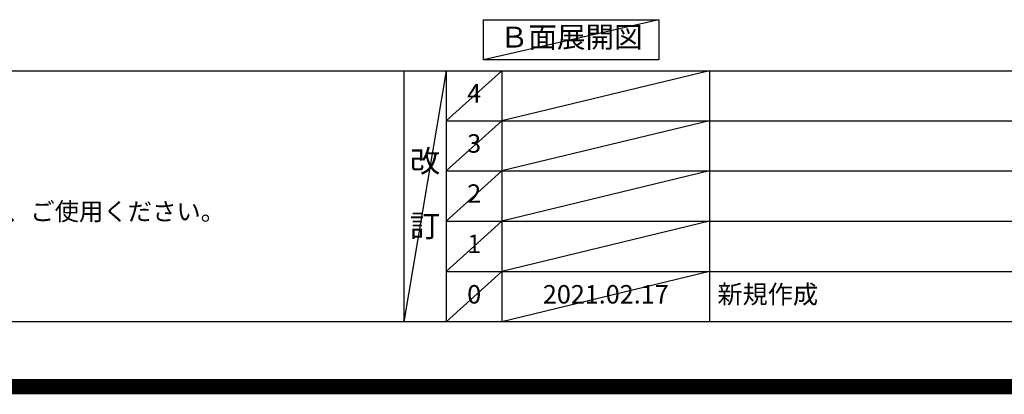
# Model space of a CAD drawing. Units: inches. Extents: x 0 to 26473, y -25 to 8845.
# Drawn here: x 17108 to 20309, y -25 to 1193 of the extents above; entities that cross this region are included whole.
import ezdxf

# ---------------------------------------------------------------- set-up
doc = ezdxf.new("R2010")
doc.units = ezdxf.units.IN
doc.header["$MEASUREMENT"] = 0
doc.layers.get('DEFPOINTS').update_dxf_attribs({"color": 146})
for name, color, linetype in [('160-文字', 254, 'Continuous'), ('166-寸法B', 11, 'Continuous'), ('190-図面外枠', 5, 'Continuous'), ('191-図面内枠', 4, 'Continuous')]:
    doc.layers.add(name, color=color, linetype=linetype)
doc.styles.add('KH001', font='txt')
doc.dimstyles.new('KH1xx030', dxfattribs={"dimscale": 30, "dimtxt": 2, "dimasz": 0.6, "dimexe": 0.3, "dimexo": 1.2, "dimgap": 0.5, "dimtad": 3, "dimdec": 1, "dimdsep": 46, "dimlunit": 6, "dimtxsty": 'KH001', "dimblk": 'DOT', "dimcen": 1, "dimdle": 1, "dimclrd": 256, "dimclre": 256, "dimclrt": 256, "dimadec": 0, "dimazin": 0, "dimtfac": 1, "dimtdec": 1, "dimtix": 1, "dimtmove": 2, "dimatfit": 3, "dimldrblk": 'CLOSEDBLANK', "dimfxl": 1, "dimtolj": 1, "dimtzin": 0, "dimlwd": -1, "dimlwe": -1, "dimarcsym": 0})

# ---------------------------------------------------------------- blocks, each defined once
blk = doc.blocks.new('A$C5D946DDC')
at = {"layer": '190-図面外枠'}
blk.add_line((20519, 350.7), (271, 350.7), dxfattribs=at)
at = {"layer": 'DEFPOINTS'}
blk.add_lwpolyline([(0, 0), (20790, 0), (20790, 14700), (0, 14700)], close=True, dxfattribs=at)
blk = doc.blocks.new('*D861')
at = {"layer": '166-寸法B'}
for p, q in [((17868.9, 1307.5), (17868.9, 1280.5)), ((17763.9, 1277.5), (17171.9, 1277.5))]:
    blk.add_line(p, q, dxfattribs=at)
blk.add_solid([(17763.9, 1260), (17763.9, 1295), (17868.9, 1277.5)], dxfattribs=at)
at = {"layer": 'DEFPOINTS', "color": 0}
for p in [(17180.9, 1277.5), (17868.9, 1277.5), (17180.9, 1189.8)]:
    blk.add_point(p, dxfattribs=at)
at = {"layer": '166-寸法B', "insert": (17459.3, 1339.9), "char_height": 81, "attachment_point": 5, "style": 'KH001'}
blk.add_mtext('\\A1;基準位置 Ａ', dxfattribs=at)
blk = doc.blocks.new('_ClosedBlank')
at = {"color": 0, "linetype": 'ByBlock', "lineweight": -2}
for p, q in [((-1, 0.167), (0, 0)), ((-1, 0.167), (-1, -0.167)), ((0, 0), (-1, -0.167))]:
    blk.add_line(p, q, dxfattribs=at)
blk = doc.blocks.new('_None')

msp = doc.modelspace()

# ---------------------------------------------------------------- linework, layer by layer
at = {"layer": '160-文字'}
msp.add_lwpolyline([(18616.06, 1192.85), (19186.09, 1192.85), (19186.09, 1062.42), (18616.06, 1062.42)], close=True, dxfattribs=at)
at = {"layer": '191-図面内枠'}
for p, q in [((14136.57, 1027.33), (26285.39, 1027.33)), ((18356.83, 1027.33), (18356.83, 210.4)), ((18494.95, 1027.33), (18494.95, 210.4)), ((18675.91, 1027.33), (18675.91, 210.4)), ((19350.55, 1027.33), (19350.55, 210.4)), ((18494.95, 864.4), (22979.35, 864.4)), ((18494.95, 701.4), (22979.35, 701.4)), ((18494.95, 538.4), (22979.35, 538.4)), ((18494.95, 374.4), (22979.35, 374.4))]:
    msp.add_line(p, q, dxfattribs=at)
at = {"layer": 'DEFPOINTS'}
for p, q in [((19186.09, 1192.85), (18616.06, 1062.42)), ((18494.95, 1027.33), (18356.83, 210.4)), ((18675.91, 1027.33), (18494.95, 864.33)), ((19350.55, 1027.33), (18675.91, 864.4)), ((18675.91, 864.4), (18494.95, 701.4)), ((19350.55, 864.4), (18675.91, 701.4)), ((18675.91, 701.4), (18494.95, 538.4)), ((19350.55, 701.4), (18675.91, 538.4)), ((18675.91, 538.4), (18494.95, 374.4)), ((19350.55, 538.4), (18675.91, 374.4)), ((18675.91, 374.4), (18494.95, 210.4)), ((19350.55, 374.4), (18675.91, 210.4))]:
    msp.add_line(p, q, dxfattribs=at)
at = {"layer": 'DEFPOINTS', "color": 1, "const_width": 50}
msp.add_lwpolyline([(13973.99, 0), (26447.97, 0), (26447.97, 8820), (13973.99, 8820)], close=True, dxfattribs=at)

# ---------------------------------------------------------------- block references
at = {"layer": '190-図面外枠', "xscale": 0.5999999999985448, "yscale": 0.5999999999985448, "zscale": 0.5999999999985448}
msp.add_blockref('A$C5D946DDC', (13973.99, 0), dxfattribs=at)

# ---------------------------------------------------------------- texts
at = {"layer": '160-文字', "style": 'KH001'}
msp.add_text('4、本図は、天井高2400想定で記載されておりますが、各物件ごとに高さ調整し、ご使用ください。', height=58, dxfattribs=at).set_placement((14232.97, 540.47))
at = {"layer": '160-文字', "insert": (18901.08, 1127.64), "char_height": 68, "attachment_point": 5, "style": 'KH001'}
msp.add_mtext('Ｂ面展開図', dxfattribs=at)
at = {"layer": '160-文字', "line_spacing_factor": 0.876232, "style": 'KH001'}
for s, insert, char_height, attachment_point in [('4', (18585.43, 945.83), 60, 5), ('3', (18585.43, 782.9), 60, 5), ('改\\P\\P訂', (18425.89, 618.86), 72, 5), ('2', (18585.43, 619.9), 60, 5), ('1', (18585.43, 456.4), 60, 5), ('0', (18585.43, 292.4), 60, 5), ('2021.02.17', (19013.23, 292.4), 60, 5), ('新規作成', (19375.86, 292.4), 60, 4)]:
    msp.add_mtext(s, dxfattribs=dict(at, insert=insert, char_height=char_height, attachment_point=attachment_point))

# ---------------------------------------------------------------- dimensions: what is measured, and where the dimension line sits
at = {"layer": '166-寸法B'}
dim = msp.add_linear_dim(base=(17180.92, 1277.46), p1=(17868.9, 1277.46), p2=(17180.92, 1189.84), text='基準位置 Ａ', dimstyle='KH1xx030', override={"dimtxt": 2.7, "dimasz": 3.5, "dimexe": 0.1, "dimexo": 1, "dimblk2": 'None', "dimsah": 1, "dimdle": 0.3, "dimse2": 1}, dxfattribs=at)
dim.commit()
dim.dimension.update_dxf_attribs({"geometry": '*D861', "text_midpoint": (17459.26, 1339.95), "dimtype": 160})

doc.saveas('drawing.dxf')
